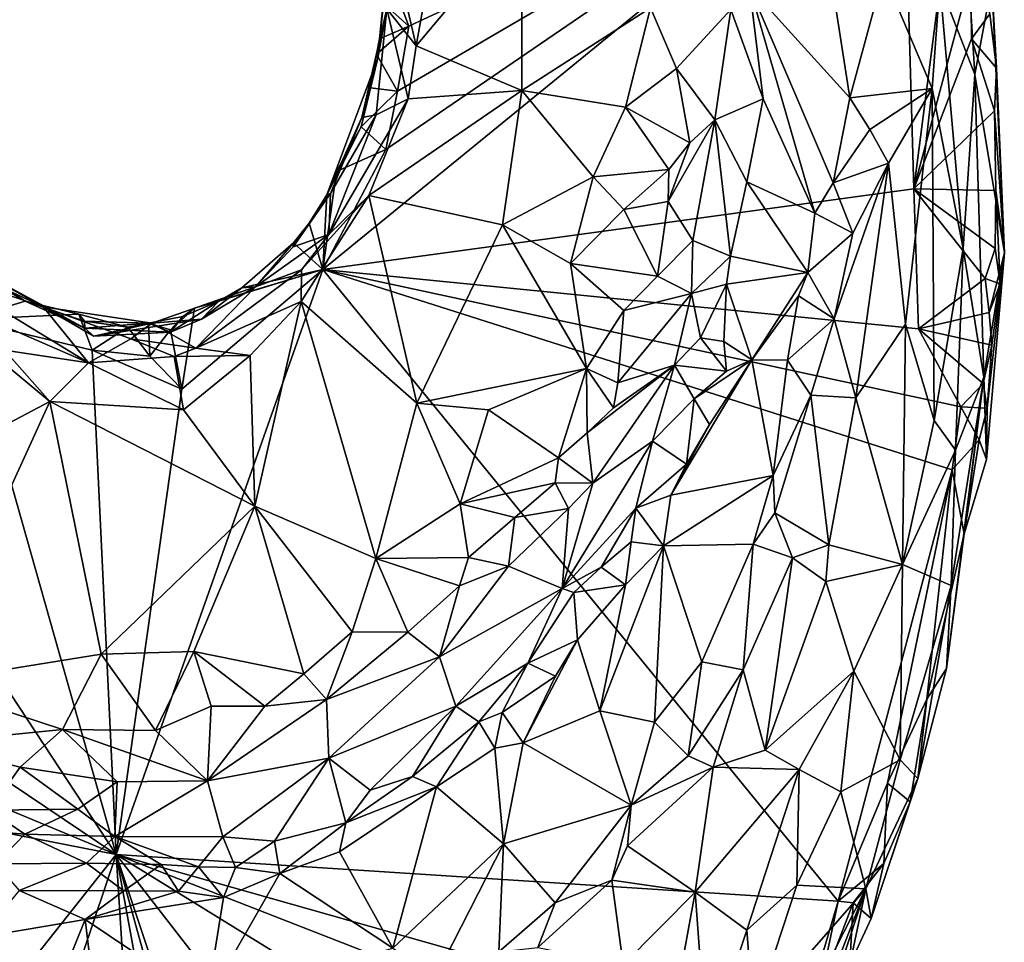
# Model space of a CAD drawing. Units: metres. Extents: x 22.2 to 30.2, y -16.7 to 19.5.
# Drawn here: x 28.8 to 30.2, y 12 to 13.3 of the extents above; entities that cross this region are included whole.
import ezdxf

# ---------------------------------------------------------------- set-up
doc = ezdxf.new("R2010")
doc.units = ezdxf.units.M

msp = doc.modelspace()

# ---------------------------------------------------------------- linework, layer by layer
at = {"layer": '1'}
for points in [[(29.2956, 13.0988, 9.2869), (30.0304, 13.6011, 9.2948), (29.2059, 12.9285, 9.2826)], [(29.2059, 12.9285, 9.2826), (30.0304, 13.6011, 9.2948), (30.0466, 13.0432, 9.2871)], [(29.2956, 13.0988, 9.2869), (29.3124, 13.182, 9.2877), (30.0304, 13.6011, 9.2948)], [(29.3281, 13.2743, 9.2883), (29.3099, 13.3236, 9.289), (30.0304, 13.6011, 9.2948)], [(29.3124, 13.182, 9.2877), (29.3281, 13.2743, 9.2883), (30.0304, 13.6011, 9.2948)], [(30.0466, 13.0432, 9.2871), (30.0304, 13.6011, 9.2948), (30.0984, 13.4442, 9.2959)], [(30.1118, 13.5547, 9.5629), (30.0836, 13.334, 9.8286), (30.1335, 13.2055, 9.6733)], [(30.1118, 13.5547, 9.5629), (30.1335, 13.2055, 9.6733), (30.1579, 13.3354, 9.3508)], [(30.0466, 13.0432, 9.2871), (30.0984, 13.4442, 9.2959), (30.1278, 13.3467, 9.2991)], [(29.3695, 13.4187, 9.7796), (29.3386, 13.2464, 9.7716), (29.4895, 13.4258, 9.8523)], [(29.4895, 13.4258, 9.8523), (29.3386, 13.2464, 9.7716), (29.4893, 13.1827, 9.8667)], [(29.4895, 13.4258, 9.8523), (29.4893, 13.1827, 9.8667), (29.6719, 13.3004, 9.9905)], [(29.3255, 13.3033, 9.7389), (29.3386, 13.2464, 9.7716), (29.3695, 13.4187, 9.7796)], [(29.8131, 13.33, 10.0382), (29.9556, 13.1725, 10.0452), (29.9255, 13.3676, 10.0487)], [(29.9255, 13.3676, 10.0487), (29.9556, 13.1725, 10.0452), (30.0034, 13.3494, 9.9853)], [(29.2918, 13.307, 9.3403), (29.2842, 13.2289, 9.3755), (29.2976, 13.358, 9.3961)], [(29.2968, 13.2988, 9.5504), (29.2976, 13.358, 9.3961), (29.2842, 13.2289, 9.3755)], [(30.0034, 13.3494, 9.9853), (29.9556, 13.1725, 10.0452), (30.073, 13.1859, 9.8902)], [(30.073, 13.1859, 9.8902), (30.0836, 13.334, 9.8286), (30.0034, 13.3494, 9.9853)], [(30.0466, 13.0432, 9.2871), (30.1278, 13.3467, 9.2991), (30.1286, 13.2565, 9.2935)], [(30.1286, 13.2565, 9.2935), (30.1278, 13.3467, 9.2991), (30.1548, 13.2918, 9.3172)], [(30.1579, 13.3354, 9.3508), (30.1335, 13.2055, 9.6733), (30.1755, 12.952, 9.3643)], [(30.1548, 13.2918, 9.3172), (30.1579, 13.3354, 9.3508), (30.1642, 13.2144, 9.3174)], [(30.1579, 13.3354, 9.3508), (30.1755, 12.952, 9.3643), (30.1642, 13.2144, 9.3174)], [(29.2918, 13.307, 9.3403), (29.3099, 13.3236, 9.289), (29.3281, 13.2743, 9.2883)], [(29.7862, 13.2978, 10.0287), (29.8323, 13.1711, 10.0218), (29.8131, 13.33, 10.0382)], [(29.8323, 13.1711, 10.0218), (29.9057, 13.0084, 10.0461), (29.8131, 13.33, 10.0382)], [(29.8131, 13.33, 10.0382), (29.9057, 13.0084, 10.0461), (29.9322, 13.0515, 10.0534)], [(29.8131, 13.33, 10.0382), (29.9322, 13.0515, 10.0534), (29.9556, 13.1725, 10.0452)], [(30.0836, 13.334, 9.8286), (30.073, 13.1859, 9.8902), (30.1169, 12.9583, 9.7855)], [(30.0836, 13.334, 9.8286), (30.1169, 12.9583, 9.7855), (30.1335, 13.2055, 9.6733)], [(29.2867, 13.2563, 9.3387), (29.2842, 13.2289, 9.3755), (29.2918, 13.307, 9.3403)], [(29.2867, 13.2563, 9.3387), (29.2918, 13.307, 9.3403), (29.3281, 13.2743, 9.2883)], [(29.2617, 13.1446, 9.4918), (29.282, 13.1484, 9.6011), (29.2968, 13.2988, 9.5504)], [(29.2617, 13.1446, 9.4918), (29.2968, 13.2988, 9.5504), (29.2842, 13.2289, 9.3755)], [(29.2968, 13.2988, 9.5504), (29.282, 13.1484, 9.6011), (29.3275, 13.1709, 9.7808)], [(29.3386, 13.2464, 9.7716), (29.3255, 13.3033, 9.7389), (29.2968, 13.2988, 9.5504)], [(29.2968, 13.2988, 9.5504), (29.3275, 13.1709, 9.7808), (29.3386, 13.2464, 9.7716)], [(29.6719, 13.3004, 9.9905), (29.4893, 13.1827, 9.8667), (29.6365, 13.1593, 9.9788)], [(29.6719, 13.3004, 9.9905), (29.6365, 13.1593, 9.9788), (29.7091, 13.214, 10.0191)], [(29.6719, 13.3004, 9.9905), (29.7091, 13.214, 10.0191), (29.7862, 13.2978, 10.0287)], [(29.7862, 13.2978, 10.0287), (29.7091, 13.214, 10.0191), (29.7636, 13.1411, 10.009)], [(29.7862, 13.2978, 10.0287), (29.7636, 13.1411, 10.009), (29.8323, 13.1711, 10.0218)], [(30.1286, 13.2565, 9.2935), (30.1548, 13.2918, 9.3172), (30.1642, 13.2144, 9.3174)], [(29.2821, 13.2347, 9.3026), (29.2867, 13.2563, 9.3387), (29.3281, 13.2743, 9.2883)], [(29.3124, 13.182, 9.2877), (29.2821, 13.2347, 9.3026), (29.3281, 13.2743, 9.2883)], [(29.2821, 13.2347, 9.3026), (29.2842, 13.2289, 9.3755), (29.2867, 13.2563, 9.3387)], [(30.1617, 13.1541, 9.3015), (30.0466, 13.0432, 9.2871), (30.1286, 13.2565, 9.2935)], [(30.1617, 13.1541, 9.3015), (30.1286, 13.2565, 9.2935), (30.1642, 13.2144, 9.3174)], [(29.3386, 13.2464, 9.7716), (29.3275, 13.1709, 9.7808), (29.4893, 13.1827, 9.8667)], [(29.2607, 13.1312, 9.3127), (29.2117, 13.0343, 9.2999), (29.2842, 13.2289, 9.3755)], [(29.2842, 13.2289, 9.3755), (29.2117, 13.0343, 9.2999), (29.2617, 13.1446, 9.4918)], [(29.274, 13.1867, 9.3043), (29.2607, 13.1312, 9.3127), (29.2842, 13.2289, 9.3755)], [(29.274, 13.1867, 9.3043), (29.2842, 13.2289, 9.3755), (29.2821, 13.2347, 9.3026)], [(29.274, 13.1867, 9.3043), (29.2821, 13.2347, 9.3026), (29.3124, 13.182, 9.2877)], [(29.7091, 13.214, 10.0191), (29.6365, 13.1593, 9.9788), (29.728, 13.1086, 10.0119)], [(29.7091, 13.214, 10.0191), (29.728, 13.1086, 10.0119), (29.7636, 13.1411, 10.009)], [(30.1617, 13.1541, 9.3015), (30.1642, 13.2144, 9.3174), (30.1755, 12.952, 9.3643)], [(30.1169, 12.9583, 9.7855), (30.1463, 12.7752, 9.6251), (30.1335, 13.2055, 9.6733)], [(30.1335, 13.2055, 9.6733), (30.1463, 12.7752, 9.6251), (30.1755, 12.952, 9.3643)], [(29.2607, 13.1312, 9.3127), (29.274, 13.1867, 9.3043), (29.3124, 13.182, 9.2877)], [(29.2956, 13.0988, 9.2869), (29.2607, 13.1312, 9.3127), (29.3124, 13.182, 9.2877)], [(29.3275, 13.1709, 9.7808), (29.2713, 13.0333, 9.7864), (29.4893, 13.1827, 9.8667)], [(29.2713, 13.0333, 9.7864), (29.4618, 12.992, 9.8918), (29.4893, 13.1827, 9.8667)], [(29.4893, 13.1827, 9.8667), (29.4618, 12.992, 9.8918), (29.5908, 13.06, 9.967)], [(29.4893, 13.1827, 9.8667), (29.5908, 13.06, 9.967), (29.6365, 13.1593, 9.9788)], [(29.9556, 13.1725, 10.0452), (29.9843, 13.1273, 10.0212), (30.073, 13.1859, 9.8902)], [(29.9843, 13.1273, 10.0212), (30.0109, 13.0793, 9.9915), (30.073, 13.1859, 9.8902)], [(30.0109, 13.0793, 9.9915), (30.035, 12.8506, 9.954), (30.073, 13.1859, 9.8902)], [(30.035, 12.8506, 9.954), (30.0755, 12.7138, 9.8653), (30.073, 13.1859, 9.8902)], [(30.073, 13.1859, 9.8902), (30.0755, 12.7138, 9.8653), (30.1169, 12.9583, 9.7855)], [(29.282, 13.1484, 9.6011), (29.2147, 12.9782, 9.6344), (29.3275, 13.1709, 9.7808)], [(29.2147, 12.9782, 9.6344), (29.2713, 13.0333, 9.7864), (29.3275, 13.1709, 9.7808)], [(29.7636, 13.1411, 10.009), (29.8094, 13.053, 9.9867), (29.8323, 13.1711, 10.0218)], [(29.8323, 13.1711, 10.0218), (29.8094, 13.053, 9.9867), (29.9057, 13.0084, 10.0461)], [(29.9556, 13.1725, 10.0452), (29.9322, 13.0515, 10.0534), (29.9843, 13.1273, 10.0212)], [(29.6365, 13.1593, 9.9788), (29.5908, 13.06, 9.967), (29.6981, 13.0703, 10.0181)], [(29.6365, 13.1593, 9.9788), (29.6981, 13.0703, 10.0181), (29.728, 13.1086, 10.0119)], [(30.1634, 13.0408, 9.3056), (30.0466, 13.0432, 9.2871), (30.1617, 13.1541, 9.3015)], [(30.1634, 13.0408, 9.3056), (30.1617, 13.1541, 9.3015), (30.1755, 12.952, 9.3643)], [(29.2617, 13.1446, 9.4918), (29.2117, 13.0343, 9.2999), (29.217, 13.0362, 9.4694)], [(29.282, 13.1484, 9.6011), (29.217, 13.0362, 9.4694), (29.2147, 12.9782, 9.6344)], [(29.282, 13.1484, 9.6011), (29.2617, 13.1446, 9.4918), (29.217, 13.0362, 9.4694)], [(29.6974, 13.0252, 10.0114), (29.7323, 12.9696, 9.9853), (29.7636, 13.1411, 10.009)], [(29.728, 13.1086, 10.0119), (29.6974, 13.0252, 10.0114), (29.7636, 13.1411, 10.009)], [(29.7636, 13.1411, 10.009), (29.7323, 12.9696, 9.9853), (29.7859, 12.9474, 9.9546)], [(29.7636, 13.1411, 10.009), (29.7859, 12.9474, 9.9546), (29.8094, 13.053, 9.9867)], [(29.2252, 13.0676, 9.2864), (29.2117, 13.0343, 9.2999), (29.2607, 13.1312, 9.3127)], [(29.2252, 13.0676, 9.2864), (29.2607, 13.1312, 9.3127), (29.2956, 13.0988, 9.2869)], [(29.9843, 13.1273, 10.0212), (29.9322, 13.0515, 10.0534), (30.0109, 13.0793, 9.9915)], [(29.2059, 12.9285, 9.2826), (29.2252, 13.0676, 9.2864), (29.2956, 13.0988, 9.2869)], [(29.6981, 13.0703, 10.0181), (29.6974, 13.0252, 10.0114), (29.728, 13.1086, 10.0119)], [(29.5908, 13.06, 9.967), (29.6344, 13.0134, 10.0122), (29.6981, 13.0703, 10.0181)], [(29.6344, 13.0134, 10.0122), (29.6974, 13.0252, 10.0114), (29.6981, 13.0703, 10.0181)], [(29.9599, 12.9798, 10.0331), (30.0109, 13.0793, 9.9915), (29.9322, 13.0515, 10.0534)], [(29.9599, 12.9798, 10.0331), (29.9336, 12.8584, 10.0389), (30.0109, 13.0793, 9.9915)], [(29.9336, 12.8584, 10.0389), (29.9641, 12.7458, 10.0172), (30.0109, 13.0793, 9.9915)], [(30.0109, 13.0793, 9.9915), (29.9641, 12.7458, 10.0172), (30.035, 12.8506, 9.954)], [(29.2117, 13.0343, 9.2999), (29.2252, 13.0676, 9.2864), (29.2059, 12.9285, 9.2826)], [(29.4618, 12.992, 9.8918), (29.5584, 12.9368, 9.9692), (29.5908, 13.06, 9.967)], [(29.5584, 12.9368, 9.9692), (29.6344, 13.0134, 10.0122), (29.5908, 13.06, 9.967)], [(30.0534, 12.844, 9.2858), (29.2059, 12.9285, 9.2826), (30.0466, 13.0432, 9.2871)], [(29.8094, 13.053, 9.9867), (29.7859, 12.9474, 9.9546), (29.8959, 12.9239, 10.0377)], [(29.8094, 13.053, 9.9867), (29.8959, 12.9239, 10.0377), (29.9057, 13.0084, 10.0461)], [(29.9057, 13.0084, 10.0461), (29.9599, 12.9798, 10.0331), (29.9322, 13.0515, 10.0534)], [(30.0534, 12.844, 9.2858), (30.0466, 13.0432, 9.2871), (30.1484, 12.9157, 9.2927)], [(30.1484, 12.9157, 9.2927), (30.0466, 13.0432, 9.2871), (30.1624, 12.958, 9.3076)], [(30.1624, 12.958, 9.3076), (30.0466, 13.0432, 9.2871), (30.1634, 13.0408, 9.3056)], [(30.1624, 12.958, 9.3076), (30.1634, 13.0408, 9.3056), (30.1696, 12.9079, 9.3272)], [(30.1696, 12.9079, 9.3272), (30.1634, 13.0408, 9.3056), (30.1755, 12.952, 9.3643)], [(29.1637, 12.9607, 9.4515), (29.2147, 12.9782, 9.6344), (29.217, 13.0362, 9.4694)], [(29.217, 13.0362, 9.4694), (29.1864, 12.9941, 9.2934), (29.1637, 12.9607, 9.4515)], [(29.1757, 12.9276, 9.6442), (29.1751, 12.8829, 9.8058), (29.2713, 13.0333, 9.7864)], [(29.2713, 13.0333, 9.7864), (29.1751, 12.8829, 9.8058), (29.3397, 12.7382, 9.9051)], [(29.2147, 12.9782, 9.6344), (29.1757, 12.9276, 9.6442), (29.2713, 13.0333, 9.7864)], [(29.2117, 13.0343, 9.2999), (29.1864, 12.9941, 9.2934), (29.217, 13.0362, 9.4694)], [(29.2059, 12.9285, 9.2826), (29.1864, 12.9941, 9.2934), (29.2117, 13.0343, 9.2999)], [(29.2713, 13.0333, 9.7864), (29.3397, 12.7382, 9.9051), (29.4618, 12.992, 9.8918)], [(29.6344, 13.0134, 10.0122), (29.5584, 12.9368, 9.9692), (29.6819, 12.919, 10.0118)], [(29.6344, 13.0134, 10.0122), (29.6819, 12.919, 10.0118), (29.6974, 13.0252, 10.0114)], [(29.6819, 12.919, 10.0118), (29.7323, 12.9696, 9.9853), (29.6974, 13.0252, 10.0114)], [(29.9057, 13.0084, 10.0461), (29.8959, 12.9239, 10.0377), (29.9599, 12.9798, 10.0331)], [(29.1864, 12.9941, 9.2934), (29.1641, 12.9662, 9.2864), (29.1637, 12.9607, 9.4515)], [(29.1641, 12.9662, 9.2864), (29.1864, 12.9941, 9.2934), (29.2059, 12.9285, 9.2826)], [(29.4618, 12.992, 9.8918), (29.3397, 12.7382, 9.9051), (29.5813, 12.7875, 10.01)], [(29.4618, 12.992, 9.8918), (29.5813, 12.7875, 10.01), (29.5584, 12.9368, 9.9692)], [(29.1103, 12.9038, 9.5346), (29.2147, 12.9782, 9.6344), (29.1637, 12.9607, 9.4515)], [(29.2147, 12.9782, 9.6344), (29.1103, 12.9038, 9.5346), (29.1757, 12.9276, 9.6442)], [(29.8959, 12.9239, 10.0377), (29.9336, 12.8584, 10.0389), (29.9599, 12.9798, 10.0331)], [(29.0908, 12.9023, 9.2898), (29.1103, 12.9038, 9.5346), (29.1641, 12.9662, 9.2864)], [(29.2059, 12.9285, 9.2826), (29.0908, 12.9023, 9.2898), (29.1641, 12.9662, 9.2864)], [(29.1637, 12.9607, 9.4515), (29.1641, 12.9662, 9.2864), (29.1103, 12.9038, 9.5346)], [(29.7323, 12.9696, 9.9853), (29.6819, 12.919, 10.0118), (29.7304, 12.8944, 9.963)], [(29.7323, 12.9696, 9.9853), (29.7304, 12.8944, 9.963), (29.7859, 12.9474, 9.9546)], [(30.0755, 12.7138, 9.8653), (30.1059, 12.6715, 9.7739), (30.1169, 12.9583, 9.7855)], [(30.1169, 12.9583, 9.7855), (30.1059, 12.6715, 9.7739), (30.1463, 12.7752, 9.6251)], [(30.1484, 12.9157, 9.2927), (30.1624, 12.958, 9.3076), (30.1696, 12.9079, 9.3272)], [(28.8081, 12.8751, 9.6057), (28.7117, 12.929, 9.4865), (28.6354, 12.956, 9.6467)], [(28.661, 12.9244, 9.7015), (28.8081, 12.8751, 9.6057), (28.6354, 12.956, 9.6467)], [(28.7825, 12.8833, 9.372), (28.6961, 12.8571, 9.2805), (28.665, 12.9518, 9.3635)], [(28.665, 12.9518, 9.3635), (28.7117, 12.929, 9.4865), (28.7825, 12.8833, 9.372)], [(29.7859, 12.9474, 9.9546), (29.7304, 12.8944, 9.963), (29.7804, 12.9074, 9.9464)], [(29.7859, 12.9474, 9.9546), (29.7804, 12.9074, 9.9464), (29.8959, 12.9239, 10.0377)], [(30.1463, 12.7752, 9.6251), (30.1499, 12.6581, 9.3967), (30.1755, 12.952, 9.3643)], [(30.1499, 12.6581, 9.3967), (30.1511, 12.7311, 9.3122), (30.1755, 12.952, 9.3643)], [(30.1511, 12.7311, 9.3122), (30.1575, 12.8207, 9.3056), (30.1755, 12.952, 9.3643)], [(30.1575, 12.8207, 9.3056), (30.1541, 12.8672, 9.2978), (30.1755, 12.952, 9.3643)], [(30.1755, 12.952, 9.3643), (30.1541, 12.8672, 9.2978), (30.1696, 12.9079, 9.3272)], [(28.7117, 12.929, 9.4865), (28.8081, 12.8751, 9.6057), (28.8675, 12.845, 9.4163)], [(28.7117, 12.929, 9.4865), (28.8675, 12.845, 9.4163), (28.7825, 12.8833, 9.372)], [(29.5584, 12.9368, 9.9692), (29.5813, 12.7875, 10.01), (29.6343, 12.8701, 10.0182)], [(29.6819, 12.919, 10.0118), (29.5584, 12.9368, 9.9692), (29.6343, 12.8701, 10.0182)], [(28.661, 12.9244, 9.7015), (28.7244, 12.8601, 9.78), (28.8724, 12.7956, 9.789)], [(28.661, 12.9244, 9.7015), (28.8724, 12.7956, 9.789), (28.8081, 12.8751, 9.6057)], [(28.9119, 12.0967, 9.2681), (29.0056, 12.7582, 9.2796), (29.2059, 12.9285, 9.2826)], [(28.9119, 12.0967, 9.2681), (29.2059, 12.9285, 9.2826), (29.939, 12.03, 9.273)], [(29.0056, 12.7582, 9.2796), (29.0234, 12.8732, 9.2837), (29.2059, 12.9285, 9.2826)], [(29.0234, 12.8732, 9.2837), (29.0579, 12.8833, 9.2933), (29.2059, 12.9285, 9.2826)], [(29.1757, 12.9276, 9.6442), (29.0253, 12.8163, 9.7299), (29.1751, 12.8829, 9.8058)], [(29.1103, 12.9038, 9.5346), (29.0253, 12.8163, 9.7299), (29.1757, 12.9276, 9.6442)], [(29.0579, 12.8833, 9.2933), (29.0908, 12.9023, 9.2898), (29.2059, 12.9285, 9.2826)], [(30.1015, 12.6436, 9.284), (29.939, 12.03, 9.273), (29.2059, 12.9285, 9.2826)], [(29.2059, 12.9285, 9.2826), (30.0534, 12.844, 9.2858), (30.1137, 12.7329, 9.2849)], [(29.2059, 12.9285, 9.2826), (30.1137, 12.7329, 9.2849), (30.1015, 12.6436, 9.284)], [(29.6343, 12.8701, 10.0182), (29.7304, 12.8944, 9.963), (29.6819, 12.919, 10.0118)], [(29.7804, 12.9074, 9.9464), (29.8165, 12.7998, 9.9675), (29.8959, 12.9239, 10.0377)], [(29.8959, 12.9239, 10.0377), (29.8165, 12.7998, 9.9675), (29.8827, 12.8909, 10.029)], [(29.8959, 12.9239, 10.0377), (29.8827, 12.8909, 10.029), (29.9336, 12.8584, 10.0389)], [(30.0534, 12.844, 9.2858), (30.1484, 12.9157, 9.2927), (30.1541, 12.8672, 9.2978)], [(30.1541, 12.8672, 9.2978), (30.1484, 12.9157, 9.2927), (30.1696, 12.9079, 9.3272)], [(29.1103, 12.9038, 9.5346), (28.9625, 12.852, 9.5776), (29.0253, 12.8163, 9.7299)], [(29.1103, 12.9038, 9.5346), (29.0336, 12.8576, 9.3977), (28.9625, 12.852, 9.5776)], [(29.0908, 12.9023, 9.2898), (29.0336, 12.8576, 9.3977), (29.1103, 12.9038, 9.5346)], [(29.0579, 12.8833, 9.2933), (29.0336, 12.8576, 9.3977), (29.0908, 12.9023, 9.2898)], [(29.7304, 12.8944, 9.963), (29.7431, 12.8313, 9.9209), (29.7804, 12.9074, 9.9464)], [(29.7804, 12.9074, 9.9464), (29.7431, 12.8313, 9.9209), (29.7764, 12.8259, 9.9306)], [(29.7804, 12.9074, 9.9464), (29.7764, 12.8259, 9.9306), (29.8165, 12.7998, 9.9675)], [(29.6343, 12.8701, 10.0182), (29.6258, 12.7674, 10.0023), (29.7304, 12.8944, 9.963)], [(29.7304, 12.8944, 9.963), (29.6258, 12.7674, 10.0023), (29.7065, 12.7921, 9.93)], [(29.7304, 12.8944, 9.963), (29.7065, 12.7921, 9.93), (29.7431, 12.8313, 9.9209)], [(29.8165, 12.7998, 9.9675), (29.867, 12.7996, 10.0253), (29.8827, 12.8909, 10.029)], [(29.8827, 12.8909, 10.029), (29.867, 12.7996, 10.0253), (29.9336, 12.8584, 10.0389)], [(28.3154, 12.4973, 9.2716), (28.3934, 12.8843, 9.2792), (28.9119, 12.0967, 9.2681)], [(28.9119, 12.0967, 9.2681), (28.3934, 12.8843, 9.2792), (28.6961, 12.8571, 9.2805)], [(28.7825, 12.8833, 9.372), (28.8591, 12.8648, 9.2935), (28.6961, 12.8571, 9.2805)], [(28.867, 12.855, 9.3349), (28.7825, 12.8833, 9.372), (28.8675, 12.845, 9.4163)], [(28.867, 12.855, 9.3349), (28.8591, 12.8648, 9.2935), (28.7825, 12.8833, 9.372)], [(28.8081, 12.8751, 9.6057), (28.8724, 12.7956, 9.789), (28.9327, 12.8296, 9.6923)], [(28.8081, 12.8751, 9.6057), (28.9625, 12.852, 9.5776), (28.8803, 12.8337, 9.4959)], [(28.8675, 12.845, 9.4163), (28.8081, 12.8751, 9.6057), (28.8803, 12.8337, 9.4959)], [(28.9625, 12.852, 9.5776), (28.8081, 12.8751, 9.6057), (28.9327, 12.8296, 9.6923)], [(29.007, 12.8613, 9.3084), (28.9893, 12.8391, 9.4059), (29.0579, 12.8833, 9.2933)], [(29.0579, 12.8833, 9.2933), (28.9893, 12.8391, 9.4059), (29.0336, 12.8576, 9.3977)], [(28.9893, 12.8424, 9.2809), (29.007, 12.8613, 9.3084), (29.0234, 12.8732, 9.2837)], [(29.0234, 12.8732, 9.2837), (29.0056, 12.7582, 9.2796), (28.9893, 12.8424, 9.2809)], [(29.0234, 12.8732, 9.2837), (29.007, 12.8613, 9.3084), (29.0579, 12.8833, 9.2933)], [(29.0253, 12.8163, 9.7299), (29.1028, 12.806, 9.822), (29.1751, 12.8829, 9.8058)], [(29.1028, 12.806, 9.822), (29.1093, 12.5916, 9.8958), (29.1751, 12.8829, 9.8058)], [(29.1751, 12.8829, 9.8058), (29.1093, 12.5916, 9.8958), (29.2814, 12.5176, 9.9615)], [(29.1751, 12.8829, 9.8058), (29.2814, 12.5176, 9.9615), (29.3397, 12.7382, 9.9051)], [(28.672, 12.8614, 9.8303), (28.6189, 12.6357, 9.9191), (28.8175, 12.7407, 9.8358)], [(28.7532, 12.8138, 9.8227), (28.672, 12.8614, 9.8303), (28.8175, 12.7407, 9.8358)], [(28.8779, 12.8136, 9.2805), (28.6961, 12.8571, 9.2805), (28.8591, 12.8648, 9.2935)], [(28.7244, 12.8601, 9.78), (28.7532, 12.8138, 9.8227), (28.8724, 12.7956, 9.789)], [(28.8779, 12.8136, 9.2805), (28.8591, 12.8648, 9.2935), (28.9284, 12.8463, 9.2808)], [(28.9284, 12.8463, 9.2808), (28.8591, 12.8648, 9.2935), (28.867, 12.855, 9.3349)], [(28.9578, 12.8518, 9.308), (28.9893, 12.8391, 9.4059), (29.007, 12.8613, 9.3084)], [(28.9893, 12.8424, 9.2809), (28.9578, 12.8518, 9.308), (29.007, 12.8613, 9.3084)], [(29.5813, 12.7875, 10.01), (29.6258, 12.7674, 10.0023), (29.6343, 12.8701, 10.0182)], [(30.0534, 12.844, 9.2858), (30.1541, 12.8672, 9.2978), (30.1575, 12.8207, 9.3056)], [(28.9119, 12.0967, 9.2681), (28.6961, 12.8571, 9.2805), (28.8779, 12.8136, 9.2805)], [(28.867, 12.855, 9.3349), (28.8675, 12.845, 9.4163), (28.9578, 12.8518, 9.308)], [(28.9284, 12.8463, 9.2808), (28.867, 12.855, 9.3349), (28.9578, 12.8518, 9.308)], [(28.9578, 12.8518, 9.308), (28.8675, 12.845, 9.4163), (28.9893, 12.8391, 9.4059)], [(28.8675, 12.845, 9.4163), (28.8803, 12.8337, 9.4959), (28.9893, 12.8391, 9.4059)], [(28.8779, 12.8136, 9.2805), (28.9284, 12.8463, 9.2808), (28.9597, 12.8051, 9.2803)], [(28.9893, 12.8391, 9.4059), (28.8803, 12.8337, 9.4959), (29.0336, 12.8576, 9.3977)], [(28.9625, 12.852, 9.5776), (29.0336, 12.8576, 9.3977), (28.8803, 12.8337, 9.4959)], [(28.9284, 12.8463, 9.2808), (28.9578, 12.8518, 9.308), (28.9597, 12.8051, 9.2803)], [(28.9625, 12.852, 9.5776), (28.9327, 12.8296, 9.6923), (29.0253, 12.8163, 9.7299)], [(28.9597, 12.8051, 9.2803), (28.9578, 12.8518, 9.308), (28.9893, 12.8424, 9.2809)], [(29.867, 12.7996, 10.0253), (29.9, 12.7495, 10.0423), (29.9336, 12.8584, 10.0389)], [(29.9, 12.7495, 10.0423), (29.9641, 12.7458, 10.0172), (29.9336, 12.8584, 10.0389)], [(29.9641, 12.7458, 10.0172), (30.0307, 12.5087, 9.8966), (30.035, 12.8506, 9.954)], [(30.035, 12.8506, 9.954), (30.0307, 12.5087, 9.8966), (30.0755, 12.7138, 9.8653)], [(28.9597, 12.8051, 9.2803), (28.9893, 12.8424, 9.2809), (29.0056, 12.7582, 9.2796)], [(29.7431, 12.8313, 9.9209), (29.7065, 12.7921, 9.93), (29.7804, 12.7837, 9.9282)], [(29.7764, 12.8259, 9.9306), (29.7431, 12.8313, 9.9209), (29.7804, 12.7837, 9.9282)], [(30.1137, 12.7329, 9.2849), (30.0534, 12.844, 9.2858), (30.1452, 12.7664, 9.2944)], [(30.1452, 12.7664, 9.2944), (30.0534, 12.844, 9.2858), (30.1575, 12.8207, 9.3056)], [(28.9327, 12.8296, 9.6923), (28.8724, 12.7956, 9.789), (28.9943, 12.8048, 9.7689)], [(28.9943, 12.8048, 9.7689), (29.0253, 12.8163, 9.7299), (28.9327, 12.8296, 9.6923)], [(29.7764, 12.8259, 9.9306), (29.7804, 12.7837, 9.9282), (29.8165, 12.7998, 9.9675)], [(30.1511, 12.7311, 9.3122), (30.1452, 12.7664, 9.2944), (30.1575, 12.8207, 9.3056)], [(28.7532, 12.8138, 9.8227), (28.8175, 12.7407, 9.8358), (28.8724, 12.7956, 9.789)], [(28.9943, 12.8048, 9.7689), (28.8724, 12.7956, 9.789), (29.0077, 12.7288, 9.8426)], [(28.9119, 12.0967, 9.2681), (28.8779, 12.8136, 9.2805), (29.0056, 12.7582, 9.2796)], [(28.8779, 12.8136, 9.2805), (28.9597, 12.8051, 9.2803), (29.0056, 12.7582, 9.2796)], [(29.1028, 12.806, 9.822), (29.0253, 12.8163, 9.7299), (28.9943, 12.8048, 9.7689)], [(28.9943, 12.8048, 9.7689), (29.0077, 12.7288, 9.8426), (29.1028, 12.806, 9.822)], [(29.1028, 12.806, 9.822), (29.0077, 12.7288, 9.8426), (29.1093, 12.5916, 9.8958)], [(28.8724, 12.7956, 9.789), (28.8175, 12.7407, 9.8358), (29.0077, 12.7288, 9.8426)], [(29.582, 12.6961, 10.0014), (29.5901, 12.6244, 9.9393), (29.7065, 12.7921, 9.93)], [(29.6196, 12.7316, 9.9934), (29.582, 12.6961, 10.0014), (29.7065, 12.7921, 9.93)], [(29.7065, 12.7921, 9.93), (29.5901, 12.6244, 9.9393), (29.6751, 12.684, 9.8821)], [(29.6258, 12.7674, 10.0023), (29.6196, 12.7316, 9.9934), (29.7065, 12.7921, 9.93)], [(29.7065, 12.7921, 9.93), (29.6751, 12.684, 9.8821), (29.7343, 12.7444, 9.8883)], [(29.7562, 12.708, 9.9059), (29.7009, 12.6073, 9.8589), (29.8165, 12.7998, 9.9675)], [(29.8165, 12.7998, 9.9675), (29.7009, 12.6073, 9.8589), (29.8465, 12.6356, 10.0294)], [(29.7065, 12.7921, 9.93), (29.7343, 12.7444, 9.8883), (29.7804, 12.7837, 9.9282)], [(29.7343, 12.7444, 9.8883), (29.7562, 12.708, 9.9059), (29.8165, 12.7998, 9.9675)], [(29.7804, 12.7837, 9.9282), (29.7343, 12.7444, 9.8883), (29.8165, 12.7998, 9.9675)], [(29.867, 12.7996, 10.0253), (29.8165, 12.7998, 9.9675), (29.8465, 12.6356, 10.0294)], [(29.867, 12.7996, 10.0253), (29.8465, 12.6356, 10.0294), (29.9, 12.7495, 10.0423)], [(29.3397, 12.7382, 9.9051), (29.4416, 12.7288, 9.9637), (29.5813, 12.7875, 10.01)], [(29.4416, 12.7288, 9.9637), (29.5412, 12.6605, 10.0013), (29.5813, 12.7875, 10.01)], [(29.5813, 12.7875, 10.01), (29.5412, 12.6605, 10.0013), (29.582, 12.6961, 10.0014)], [(29.5813, 12.7875, 10.01), (29.582, 12.6961, 10.0014), (29.6196, 12.7316, 9.9934)], [(29.5813, 12.7875, 10.01), (29.6196, 12.7316, 9.9934), (29.6258, 12.7674, 10.0023)], [(30.0997, 12.4788, 9.6577), (30.0934, 12.361, 9.3506), (30.1463, 12.7752, 9.6251)], [(30.1463, 12.7752, 9.6251), (30.0934, 12.361, 9.3506), (30.1183, 12.5525, 9.3016)], [(30.0997, 12.4788, 9.6577), (30.1463, 12.7752, 9.6251), (30.1059, 12.6715, 9.7739)], [(30.1463, 12.7752, 9.6251), (30.1183, 12.5525, 9.3016), (30.1499, 12.6581, 9.3967)], [(30.1137, 12.7329, 9.2849), (30.1452, 12.7664, 9.2944), (30.1511, 12.7311, 9.3122)], [(29.8465, 12.6356, 10.0294), (29.8492, 12.5822, 10.0378), (29.9, 12.7495, 10.0423)], [(29.8492, 12.5822, 10.0378), (29.9258, 12.5369, 10.0195), (29.9, 12.7495, 10.0423)], [(29.9, 12.7495, 10.0423), (29.9258, 12.5369, 10.0195), (29.9641, 12.7458, 10.0172)], [(28.6189, 12.6357, 9.9191), (28.6345, 12.3402, 10.0055), (28.8175, 12.7407, 9.8358)], [(28.8175, 12.7407, 9.8358), (28.6345, 12.3402, 10.0055), (28.8906, 12.3812, 9.9617)], [(28.8175, 12.7407, 9.8358), (28.8906, 12.3812, 9.9617), (29.1093, 12.5916, 9.8958)], [(29.0077, 12.7288, 9.8426), (28.8175, 12.7407, 9.8358), (29.1093, 12.5916, 9.8958)], [(29.2814, 12.5176, 9.9615), (29.4015, 12.5952, 9.9783), (29.3397, 12.7382, 9.9051)], [(29.3397, 12.7382, 9.9051), (29.4015, 12.5952, 9.9783), (29.4416, 12.7288, 9.9637)], [(29.7343, 12.7444, 9.8883), (29.6751, 12.684, 9.8821), (29.7232, 12.6517, 9.8746)], [(29.7343, 12.7444, 9.8883), (29.7232, 12.6517, 9.8746), (29.7562, 12.708, 9.9059)], [(29.9641, 12.7458, 10.0172), (29.9258, 12.5369, 10.0195), (30.0307, 12.5087, 9.8966)], [(30.1015, 12.6436, 9.284), (30.1137, 12.7329, 9.2849), (30.1396, 12.6859, 9.3098)], [(30.1396, 12.6859, 9.3098), (30.1137, 12.7329, 9.2849), (30.1511, 12.7311, 9.3122)], [(29.4416, 12.7288, 9.9637), (29.4015, 12.5952, 9.9783), (29.5412, 12.6605, 10.0013)], [(30.1396, 12.6859, 9.3098), (30.1511, 12.7311, 9.3122), (30.1499, 12.6581, 9.3967)], [(29.7232, 12.6517, 9.8746), (29.7009, 12.6073, 9.8589), (29.7562, 12.708, 9.9059)], [(30.0755, 12.7138, 9.8653), (30.0307, 12.5087, 9.8966), (30.1059, 12.6715, 9.7739)], [(29.582, 12.6961, 10.0014), (29.5412, 12.6605, 10.0013), (29.5901, 12.6244, 9.9393)], [(29.5464, 12.4748, 9.8337), (29.6512, 12.5888, 9.8368), (29.6751, 12.684, 9.8821)], [(29.5901, 12.6244, 9.9393), (29.5464, 12.4748, 9.8337), (29.6751, 12.684, 9.8821)], [(29.6751, 12.684, 9.8821), (29.6512, 12.5888, 9.8368), (29.7232, 12.6517, 9.8746)], [(30.1183, 12.5525, 9.3016), (30.1015, 12.6436, 9.284), (30.1396, 12.6859, 9.3098)], [(30.1499, 12.6581, 9.3967), (30.1183, 12.5525, 9.3016), (30.1396, 12.6859, 9.3098)], [(30.0307, 12.5087, 9.8966), (30.0997, 12.4788, 9.6577), (30.1059, 12.6715, 9.7739)], [(29.4015, 12.5952, 9.9783), (29.5367, 12.625, 9.9937), (29.5412, 12.6605, 10.0013)], [(29.5412, 12.6605, 10.0013), (29.5367, 12.625, 9.9937), (29.5901, 12.6244, 9.9393)], [(29.6512, 12.5888, 9.8368), (29.7009, 12.6073, 9.8589), (29.7232, 12.6517, 9.8746)], [(29.7009, 12.6073, 9.8589), (29.6906, 12.5354, 9.87), (29.8465, 12.6356, 10.0294)], [(29.8465, 12.6356, 10.0294), (29.6906, 12.5354, 9.87), (29.8182, 12.538, 10.0261)], [(29.8465, 12.6356, 10.0294), (29.8182, 12.538, 10.0261), (29.8492, 12.5822, 10.0378)], [(30.0091, 12.1978, 9.2764), (29.939, 12.03, 9.273), (30.1015, 12.6436, 9.284)], [(30.0091, 12.1978, 9.2764), (30.1015, 12.6436, 9.284), (30.0651, 12.3172, 9.2904)], [(30.0651, 12.3172, 9.2904), (30.1015, 12.6436, 9.284), (30.1183, 12.5525, 9.3016)], [(29.4015, 12.5952, 9.9783), (29.479, 12.5757, 9.9919), (29.5367, 12.625, 9.9937)], [(29.479, 12.5757, 9.9919), (29.5557, 12.5886, 9.9545), (29.5367, 12.625, 9.9937)], [(29.5367, 12.625, 9.9937), (29.5557, 12.5886, 9.9545), (29.5901, 12.6244, 9.9393)], [(29.5557, 12.5886, 9.9545), (29.5464, 12.4748, 9.8337), (29.5901, 12.6244, 9.9393)], [(29.6512, 12.5888, 9.8368), (29.6906, 12.5354, 9.87), (29.7009, 12.6073, 9.8589)], [(29.4015, 12.5952, 9.9783), (29.2814, 12.5176, 9.9615), (29.4132, 12.5187, 9.9899)], [(29.4015, 12.5952, 9.9783), (29.4132, 12.5187, 9.9899), (29.479, 12.5757, 9.9919)], [(29.1093, 12.5916, 9.8958), (28.8906, 12.3812, 9.9617), (29.0224, 12.385, 9.9642)], [(29.1093, 12.5916, 9.8958), (29.0224, 12.385, 9.9642), (29.179, 12.3534, 9.9764)], [(29.1093, 12.5916, 9.8958), (29.179, 12.3534, 9.9764), (29.2479, 12.4129, 9.9783)], [(29.1093, 12.5916, 9.8958), (29.2479, 12.4129, 9.9783), (29.2814, 12.5176, 9.9615)], [(29.479, 12.5757, 9.9919), (29.4701, 12.5063, 9.9719), (29.5557, 12.5886, 9.9545)], [(29.5557, 12.5886, 9.9545), (29.4701, 12.5063, 9.9719), (29.5464, 12.4748, 9.8337)], [(29.5464, 12.4748, 9.8337), (29.602, 12.5051, 9.8167), (29.6512, 12.5888, 9.8368)], [(29.6512, 12.5888, 9.8368), (29.602, 12.5051, 9.8167), (29.6448, 12.5412, 9.8222)], [(29.6512, 12.5888, 9.8368), (29.6448, 12.5412, 9.8222), (29.6906, 12.5354, 9.87)], [(29.8492, 12.5822, 10.0378), (29.8182, 12.538, 10.0261), (29.8741, 12.5183, 10.0327)], [(29.8492, 12.5822, 10.0378), (29.8741, 12.5183, 10.0327), (29.9258, 12.5369, 10.0195)], [(29.479, 12.5757, 9.9919), (29.4132, 12.5187, 9.9899), (29.4701, 12.5063, 9.9719)], [(30.0934, 12.361, 9.3506), (30.0651, 12.3172, 9.2904), (30.1183, 12.5525, 9.3016)], [(29.6448, 12.5412, 9.8222), (29.602, 12.5051, 9.8167), (29.6367, 12.4801, 9.8171)], [(29.6448, 12.5412, 9.8222), (29.6367, 12.4801, 9.8171), (29.6906, 12.5354, 9.87)], [(29.6906, 12.5354, 9.87), (29.7452, 12.3703, 10.0137), (29.8182, 12.538, 10.0261)], [(29.8182, 12.538, 10.0261), (29.7452, 12.3703, 10.0137), (29.8041, 12.3593, 10.035)], [(29.8182, 12.538, 10.0261), (29.8041, 12.3593, 10.035), (29.8741, 12.5183, 10.0327)], [(29.9258, 12.5369, 10.0195), (29.8741, 12.5183, 10.0327), (29.9215, 12.4849, 10.0085)], [(29.9258, 12.5369, 10.0195), (29.9215, 12.4849, 10.0085), (30.0307, 12.5087, 9.8966)], [(29.6367, 12.4801, 9.8171), (29.6001, 12.3006, 9.8887), (29.6906, 12.5354, 9.87)], [(29.6906, 12.5354, 9.87), (29.6001, 12.3006, 9.8887), (29.6776, 12.2848, 9.9864)], [(29.6906, 12.5354, 9.87), (29.6776, 12.2848, 9.9864), (29.7452, 12.3703, 10.0137)], [(29.2814, 12.5176, 9.9615), (29.2479, 12.4129, 9.9783), (29.3271, 12.4128, 9.9807)], [(29.2814, 12.5176, 9.9615), (29.4006, 12.4784, 9.9867), (29.4132, 12.5187, 9.9899)], [(29.2814, 12.5176, 9.9615), (29.3271, 12.4128, 9.9807), (29.4006, 12.4784, 9.9867)], [(29.4132, 12.5187, 9.9899), (29.4006, 12.4784, 9.9867), (29.4701, 12.5063, 9.9719)], [(29.8741, 12.5183, 10.0327), (29.8041, 12.3593, 10.035), (29.8351, 12.2448, 10.0137)], [(29.8741, 12.5183, 10.0327), (29.8351, 12.2448, 10.0137), (29.9215, 12.4849, 10.0085)], [(29.9215, 12.4849, 10.0085), (29.9612, 12.3571, 9.9427), (30.0307, 12.5087, 9.8966)], [(29.9612, 12.3571, 9.9427), (30.0272, 12.2312, 9.755), (30.0307, 12.5087, 9.8966)], [(30.0307, 12.5087, 9.8966), (30.0272, 12.2312, 9.755), (30.0997, 12.4788, 9.6577)], [(28.3505, 12.3302, 9.268), (28.3154, 12.4973, 9.2716), (28.9119, 12.0967, 9.2681)], [(29.4006, 12.4784, 9.9867), (29.3719, 12.3775, 9.9453), (29.4701, 12.5063, 9.9719)], [(29.4701, 12.5063, 9.9719), (29.3719, 12.3775, 9.9453), (29.5464, 12.4748, 9.8337)], [(29.5464, 12.4748, 9.8337), (29.5631, 12.469, 9.8149), (29.602, 12.5051, 9.8167)], [(29.602, 12.5051, 9.8167), (29.5631, 12.469, 9.8149), (29.6367, 12.4801, 9.8171)], [(29.9215, 12.4849, 10.0085), (29.8351, 12.2448, 10.0137), (29.9612, 12.3571, 9.9427)], [(29.4006, 12.4784, 9.9867), (29.3271, 12.4128, 9.9807), (29.3719, 12.3775, 9.9453)], [(29.3719, 12.3775, 9.9453), (29.395, 12.3076, 9.8087), (29.5464, 12.4748, 9.8337)], [(29.395, 12.3076, 9.8087), (29.4977, 12.3687, 9.7896), (29.5464, 12.4748, 9.8337)], [(29.5464, 12.4748, 9.8337), (29.4977, 12.3687, 9.7896), (29.5631, 12.469, 9.8149)], [(29.4977, 12.3687, 9.7896), (29.5684, 12.4019, 9.7909), (29.5631, 12.469, 9.8149)], [(29.5631, 12.469, 9.8149), (29.5684, 12.4019, 9.7909), (29.6367, 12.4801, 9.8171)], [(29.5684, 12.4019, 9.7909), (29.6001, 12.3006, 9.8887), (29.6367, 12.4801, 9.8171)], [(30.0272, 12.2312, 9.755), (30.0523, 12.2044, 9.3928), (30.0997, 12.4788, 9.6577)], [(30.0523, 12.2044, 9.3928), (30.0934, 12.361, 9.3506), (30.0997, 12.4788, 9.6577)], [(29.179, 12.3534, 9.9764), (29.2113, 12.3167, 9.9658), (29.2479, 12.4129, 9.9783)], [(29.2479, 12.4129, 9.9783), (29.2113, 12.3167, 9.9658), (29.3271, 12.4128, 9.9807)], [(29.3271, 12.4128, 9.9807), (29.2113, 12.3167, 9.9658), (29.3719, 12.3775, 9.9453)], [(29.5371, 12.3501, 9.7868), (29.491, 12.2554, 9.8002), (29.5684, 12.4019, 9.7909)], [(29.5684, 12.4019, 9.7909), (29.491, 12.2554, 9.8002), (29.6001, 12.3006, 9.8887)], [(29.4977, 12.3687, 9.7896), (29.5371, 12.3501, 9.7868), (29.5684, 12.4019, 9.7909)], [(28.8906, 12.3812, 9.9617), (28.968, 12.2726, 9.9749), (29.0224, 12.385, 9.9642)], [(29.0224, 12.385, 9.9642), (28.968, 12.2726, 9.9749), (29.0471, 12.3072, 9.9758)], [(29.0224, 12.385, 9.9642), (29.0471, 12.3072, 9.9758), (29.1235, 12.3073, 9.9712)], [(29.0224, 12.385, 9.9642), (29.1235, 12.3073, 9.9712), (29.179, 12.3534, 9.9764)], [(28.6345, 12.3402, 10.0055), (28.8358, 12.2741, 9.9871), (28.8906, 12.3812, 9.9617)], [(28.8906, 12.3812, 9.9617), (28.8358, 12.2741, 9.9871), (28.968, 12.2726, 9.9749)], [(29.2113, 12.3167, 9.9658), (29.2147, 12.2336, 9.8782), (29.3719, 12.3775, 9.9453)], [(29.3719, 12.3775, 9.9453), (29.2147, 12.2336, 9.8782), (29.395, 12.3076, 9.8087)], [(29.395, 12.3076, 9.8087), (29.4278, 12.2853, 9.7724), (29.4977, 12.3687, 9.7896)], [(29.4977, 12.3687, 9.7896), (29.4278, 12.2853, 9.7724), (29.4613, 12.2986, 9.7722)], [(29.4977, 12.3687, 9.7896), (29.4613, 12.2986, 9.7722), (29.5371, 12.3501, 9.7868)], [(29.7452, 12.3703, 10.0137), (29.6776, 12.2848, 9.9864), (29.7258, 12.2367, 10.0391)], [(29.7452, 12.3703, 10.0137), (29.7258, 12.2367, 10.0391), (29.8041, 12.3593, 10.035)], [(29.7258, 12.2367, 10.0391), (29.7612, 12.2205, 10.0434), (29.8041, 12.3593, 10.035)], [(29.8041, 12.3593, 10.035), (29.7612, 12.2205, 10.0434), (29.8351, 12.2448, 10.0137)], [(29.8351, 12.2448, 10.0137), (29.8837, 12.2173, 9.9758), (29.9612, 12.3571, 9.9427)], [(29.9612, 12.3571, 9.9427), (29.8837, 12.2173, 9.9758), (29.943, 12.1855, 9.8958)], [(29.9612, 12.3571, 9.9427), (29.943, 12.1855, 9.8958), (30.0272, 12.2312, 9.755)], [(30.0523, 12.2044, 9.3928), (30.0651, 12.3172, 9.2904), (30.0934, 12.361, 9.3506)], [(29.179, 12.3534, 9.9764), (29.1235, 12.3073, 9.9712), (29.2113, 12.3167, 9.9658)], [(29.4613, 12.2986, 9.7722), (29.491, 12.2554, 9.8002), (29.5371, 12.3501, 9.7868)], [(28.3505, 12.3302, 9.268), (28.9119, 12.0967, 9.2681), (28.2674, 12.2224, 9.2685)], [(28.6345, 12.3402, 10.0055), (28.6413, 12.2549, 9.9939), (28.8358, 12.2741, 9.9871)], [(29.1235, 12.3073, 9.9712), (29.0417, 12.2014, 9.9344), (29.2113, 12.3167, 9.9658)], [(29.0417, 12.2014, 9.9344), (29.2147, 12.2336, 9.8782), (29.2113, 12.3167, 9.9658)], [(30.0417, 12.1716, 9.3274), (30.0091, 12.1978, 9.2764), (30.0651, 12.3172, 9.2904)], [(30.0523, 12.2044, 9.3928), (30.0417, 12.1716, 9.3274), (30.0651, 12.3172, 9.2904)], [(28.968, 12.2726, 9.9749), (29.0417, 12.2014, 9.9344), (29.0471, 12.3072, 9.9758)], [(29.0471, 12.3072, 9.9758), (29.0417, 12.2014, 9.9344), (29.1235, 12.3073, 9.9712)], [(29.2147, 12.2336, 9.8782), (29.2732, 12.1882, 9.7702), (29.395, 12.3076, 9.8087)], [(29.395, 12.3076, 9.8087), (29.2732, 12.1882, 9.7702), (29.3335, 12.2073, 9.7608)], [(29.395, 12.3076, 9.8087), (29.3335, 12.2073, 9.7608), (29.4278, 12.2853, 9.7724)], [(29.4278, 12.2853, 9.7724), (29.4509, 12.2479, 9.772), (29.4613, 12.2986, 9.7722)], [(29.4613, 12.2986, 9.7722), (29.4509, 12.2479, 9.772), (29.491, 12.2554, 9.8002)], [(29.491, 12.2554, 9.8002), (29.6448, 12.1666, 10.0313), (29.6001, 12.3006, 9.8887)], [(29.6001, 12.3006, 9.8887), (29.6448, 12.1666, 10.0313), (29.6776, 12.2848, 9.9864)], [(29.3335, 12.2073, 9.7608), (29.3678, 12.1928, 9.7564), (29.4278, 12.2853, 9.7724)], [(29.4278, 12.2853, 9.7724), (29.3678, 12.1928, 9.7564), (29.4509, 12.2479, 9.772)], [(29.6776, 12.2848, 9.9864), (29.6448, 12.1666, 10.0313), (29.7258, 12.2367, 10.0391)], [(28.6413, 12.2549, 9.9939), (28.7752, 12.2207, 9.9774), (28.8358, 12.2741, 9.9871)], [(28.7752, 12.2207, 9.9774), (28.9133, 12.2, 9.95), (28.8358, 12.2741, 9.9871)], [(28.8358, 12.2741, 9.9871), (28.9133, 12.2, 9.95), (29.0417, 12.2014, 9.9344)], [(28.8358, 12.2741, 9.9871), (29.0417, 12.2014, 9.9344), (28.968, 12.2726, 9.9749)], [(28.6413, 12.2549, 9.9939), (28.7311, 12.1597, 9.9026), (28.7752, 12.2207, 9.9774)], [(29.3678, 12.1928, 9.7564), (29.4629, 12.1116, 9.892), (29.4509, 12.2479, 9.772)], [(29.4509, 12.2479, 9.772), (29.4629, 12.1116, 9.892), (29.491, 12.2554, 9.8002)], [(29.4629, 12.1116, 9.892), (29.6448, 12.1666, 10.0313), (29.491, 12.2554, 9.8002)], [(29.8351, 12.2448, 10.0137), (29.7612, 12.2205, 10.0434), (29.8837, 12.2173, 9.9758)], [(29.0417, 12.2014, 9.9344), (29.0635, 12.1217, 9.7769), (29.2147, 12.2336, 9.8782)], [(29.2147, 12.2336, 9.8782), (29.0635, 12.1217, 9.7769), (29.1371, 12.1153, 9.7537)], [(29.2147, 12.2336, 9.8782), (29.1371, 12.1153, 9.7537), (29.2388, 12.1417, 9.7517)], [(29.2147, 12.2336, 9.8782), (29.2388, 12.1417, 9.7517), (29.2732, 12.1882, 9.7702)], [(29.6448, 12.1666, 10.0313), (29.7612, 12.2205, 10.0434), (29.7258, 12.2367, 10.0391)], [(29.943, 12.1855, 9.8958), (29.9785, 12.0475, 9.6978), (30.0272, 12.2312, 9.755)], [(29.9785, 12.0475, 9.6978), (30.0523, 12.2044, 9.3928), (30.0272, 12.2312, 9.755)], [(28.3465, 11.3833, 9.2566), (28.2674, 12.2224, 9.2685), (28.9119, 12.0967, 9.2681)], [(28.7752, 12.2207, 9.9774), (28.7311, 12.1597, 9.9026), (28.8573, 12.1611, 9.9197)], [(28.7752, 12.2207, 9.9774), (28.8573, 12.1611, 9.9197), (28.9133, 12.2, 9.95)], [(29.6448, 12.1666, 10.0313), (29.6393, 12.1088, 10.0495), (29.7612, 12.2205, 10.0434)], [(29.7612, 12.2205, 10.0434), (29.6393, 12.1088, 10.0495), (29.7358, 12.0431, 10.0236)], [(29.7612, 12.2205, 10.0434), (29.7358, 12.0431, 10.0236), (29.8837, 12.2173, 9.9758)], [(29.7358, 12.0431, 10.0236), (29.8093, 11.9887, 9.9575), (29.8837, 12.2173, 9.9758)], [(29.8837, 12.2173, 9.9758), (29.8093, 11.9887, 9.9575), (29.8805, 12.0528, 9.9133)], [(29.8837, 12.2173, 9.9758), (29.8805, 12.0528, 9.9133), (29.943, 12.1855, 9.8958)], [(28.9133, 12.2, 9.95), (28.9101, 12.122, 9.838), (29.0417, 12.2014, 9.9344)], [(29.0417, 12.2014, 9.9344), (28.9101, 12.122, 9.838), (29.0635, 12.1217, 9.7769)], [(29.2732, 12.1882, 9.7702), (29.2388, 12.1417, 9.7517), (29.3335, 12.2073, 9.7608)], [(29.3335, 12.2073, 9.7608), (29.2388, 12.1417, 9.7517), (29.3678, 12.1928, 9.7564)], [(29.9785, 12.0475, 9.6978), (29.9861, 12.0057, 9.362), (30.0523, 12.2044, 9.3928)], [(29.9861, 12.0057, 9.362), (30.0417, 12.1716, 9.3274), (30.0523, 12.2044, 9.3928)], [(28.8573, 12.1611, 9.9197), (28.9101, 12.122, 9.838), (28.9133, 12.2, 9.95)], [(29.2388, 12.1417, 9.7517), (29.2296, 12.1004, 9.7564), (29.3678, 12.1928, 9.7564)], [(29.2296, 12.1004, 9.7564), (29.3056, 11.9635, 9.936), (29.3678, 12.1928, 9.7564)], [(29.3678, 12.1928, 9.7564), (29.3056, 11.9635, 9.936), (29.4629, 12.1116, 9.892)], [(30.0042, 12.0839, 9.2914), (29.939, 12.03, 9.273), (30.0091, 12.1978, 9.2764)], [(30.0042, 12.0839, 9.2914), (30.0091, 12.1978, 9.2764), (30.0417, 12.1716, 9.3274)], [(29.8805, 12.0528, 9.9133), (29.9785, 12.0475, 9.6978), (29.943, 12.1855, 9.8958)], [(28.7311, 12.1597, 9.9026), (28.5692, 12.1427, 9.7971), (28.7822, 12.1252, 9.8426)], [(28.7311, 12.1597, 9.9026), (28.7822, 12.1252, 9.8426), (28.8573, 12.1611, 9.9197)], [(28.8573, 12.1611, 9.9197), (28.7822, 12.1252, 9.8426), (28.9101, 12.122, 9.838)], [(29.4629, 12.1116, 9.892), (29.5364, 12.0279, 10.0343), (29.6448, 12.1666, 10.0313)], [(29.5364, 12.0279, 10.0343), (29.6171, 12.0601, 10.0574), (29.6448, 12.1666, 10.0313)], [(29.6448, 12.1666, 10.0313), (29.6171, 12.0601, 10.0574), (29.6393, 12.1088, 10.0495)], [(29.9861, 12.0057, 9.362), (30.0042, 12.0839, 9.2914), (30.0417, 12.1716, 9.3274)], [(28.5692, 12.1427, 9.7971), (28.7409, 12.0833, 9.778), (28.7822, 12.1252, 9.8426)], [(29.1371, 12.1153, 9.7537), (29.1449, 12.0696, 9.7488), (29.2388, 12.1417, 9.7517)], [(29.2388, 12.1417, 9.7517), (29.1449, 12.0696, 9.7488), (29.2296, 12.1004, 9.7564)], [(28.7822, 12.1252, 9.8426), (28.7409, 12.0833, 9.778), (28.8697, 12.0842, 9.7832)], [(28.7822, 12.1252, 9.8426), (28.8697, 12.0842, 9.7832), (28.9101, 12.122, 9.838)], [(28.9101, 12.122, 9.838), (28.8697, 12.0842, 9.7832), (28.9758, 12.0822, 9.7623)], [(28.9101, 12.122, 9.838), (28.9758, 12.0822, 9.7623), (29.0291, 12.0788, 9.7506)], [(28.9101, 12.122, 9.838), (29.0291, 12.0788, 9.7506), (29.0635, 12.1217, 9.7769)], [(29.0635, 12.1217, 9.7769), (29.0291, 12.0788, 9.7506), (29.0818, 12.0782, 9.7453)], [(29.0635, 12.1217, 9.7769), (29.0818, 12.0782, 9.7453), (29.1371, 12.1153, 9.7537)], [(29.0818, 12.0782, 9.7453), (29.1449, 12.0696, 9.7488), (29.1371, 12.1153, 9.7537)], [(29.3056, 11.9635, 9.936), (29.3668, 11.9229, 10.0204), (29.4629, 12.1116, 9.892)], [(29.4629, 12.1116, 9.892), (29.3668, 11.9229, 10.0204), (29.4562, 11.9579, 10.0369)], [(29.4629, 12.1116, 9.892), (29.4562, 11.9579, 10.0369), (29.5364, 12.0279, 10.0343)], [(29.6393, 12.1088, 10.0495), (29.6171, 12.0601, 10.0574), (29.7358, 12.0431, 10.0236)], [(28.6437, 11.3012, 9.2568), (28.3465, 11.3833, 9.2566), (28.9119, 12.0967, 9.2681)], [(28.9656, 11.2475, 9.256), (28.6437, 11.3012, 9.2568), (28.9119, 12.0967, 9.2681)], [(29.064, 11.2647, 9.2573), (28.9656, 11.2475, 9.256), (28.9119, 12.0967, 9.2681)], [(29.1441, 11.2607, 9.2587), (29.064, 11.2647, 9.2573), (28.9119, 12.0967, 9.2681)], [(29.1441, 11.2607, 9.2587), (28.9119, 12.0967, 9.2681), (29.204, 11.2208, 9.2602)], [(29.204, 11.2208, 9.2602), (28.9119, 12.0967, 9.2681), (29.5595, 11.2623, 9.262)], [(29.5595, 11.2623, 9.262), (28.9119, 12.0967, 9.2681), (29.8592, 11.5121, 9.2658)], [(29.8592, 11.5121, 9.2658), (28.9119, 12.0967, 9.2681), (29.8112, 11.7459, 9.2664)], [(29.8112, 11.7459, 9.2664), (28.9119, 12.0967, 9.2681), (29.8779, 11.823, 9.2759)], [(28.9119, 12.0967, 9.2681), (29.939, 12.03, 9.273), (29.8779, 11.823, 9.2759)], [(29.2296, 12.1004, 9.7564), (29.1449, 12.0696, 9.7488), (29.3056, 11.9635, 9.936)], [(28.7409, 12.0833, 9.778), (28.7738, 12.0455, 9.7547), (28.8697, 12.0842, 9.7832)], [(28.8697, 12.0842, 9.7832), (28.7738, 12.0455, 9.7547), (28.923, 12.0448, 9.7504)], [(28.8697, 12.0842, 9.7832), (28.923, 12.0448, 9.7504), (28.9758, 12.0822, 9.7623)], [(28.923, 12.0448, 9.7504), (29.0007, 12.0446, 9.7501), (28.9758, 12.0822, 9.7623)], [(28.9758, 12.0822, 9.7623), (29.0007, 12.0446, 9.7501), (29.0291, 12.0788, 9.7506)], [(29.0291, 12.0788, 9.7506), (29.0007, 12.0446, 9.7501), (29.0649, 12.0353, 9.7581)], [(29.0818, 12.0782, 9.7453), (29.0291, 12.0788, 9.7506), (29.0649, 12.0353, 9.7581)], [(29.0818, 12.0782, 9.7453), (29.0649, 12.0353, 9.7581), (29.1449, 12.0696, 9.7488)], [(29.9604, 12.0279, 9.2745), (29.939, 12.03, 9.273), (30.0042, 12.0839, 9.2914)], [(29.9861, 12.0057, 9.362), (29.9604, 12.0279, 9.2745), (30.0042, 12.0839, 9.2914)], [(29.0649, 12.0353, 9.7581), (29.0411, 11.8879, 9.9123), (29.1449, 12.0696, 9.7488)], [(29.1449, 12.0696, 9.7488), (29.0411, 11.8879, 9.9123), (29.3056, 11.9635, 9.936)], [(29.5364, 12.0279, 10.0343), (29.512, 11.9643, 10.059), (29.6171, 12.0601, 10.0574)], [(29.6171, 12.0601, 10.0574), (29.512, 11.9643, 10.059), (29.6334, 11.9395, 10.0481)], [(29.6171, 12.0601, 10.0574), (29.6334, 11.9395, 10.0481), (29.7358, 12.0431, 10.0236)], [(29.8093, 11.9887, 9.9575), (29.8185, 11.8653, 9.8566), (29.8805, 12.0528, 9.9133)], [(29.8805, 12.0528, 9.9133), (29.8185, 11.8653, 9.8566), (29.9785, 12.0475, 9.6978)], [(29.8185, 11.8653, 9.8566), (29.839, 11.7732, 9.6414), (29.9785, 12.0475, 9.6978)], [(29.9785, 12.0475, 9.6978), (29.839, 11.7732, 9.6414), (29.8655, 11.7571, 9.5353)], [(29.8655, 11.7571, 9.5353), (29.9032, 11.819, 9.3236), (29.9785, 12.0475, 9.6978)], [(29.9785, 12.0475, 9.6978), (29.9032, 11.819, 9.3236), (29.9559, 11.9399, 9.3204)], [(29.9785, 12.0475, 9.6978), (29.9559, 11.9399, 9.3204), (29.9861, 12.0057, 9.362)], [(28.7738, 12.0455, 9.7547), (28.719, 11.9791, 9.8079), (28.8681, 12.004, 9.7647)], [(28.923, 12.0448, 9.7504), (28.7738, 12.0455, 9.7547), (28.8681, 12.004, 9.7647)], [(28.923, 12.0448, 9.7504), (28.8681, 12.004, 9.7647), (29.0007, 12.0446, 9.7501)], [(29.0007, 12.0446, 9.7501), (28.8681, 12.004, 9.7647), (29.0649, 12.0353, 9.7581)], [(28.8681, 12.004, 9.7647), (29.0411, 11.8879, 9.9123), (29.0649, 12.0353, 9.7581)], [(29.6334, 11.9395, 10.0481), (29.6895, 11.7913, 9.961), (29.7358, 12.0431, 10.0236)], [(29.7358, 12.0431, 10.0236), (29.6895, 11.7913, 9.961), (29.7525, 11.8172, 9.9197)], [(29.7358, 12.0431, 10.0236), (29.7525, 11.8172, 9.9197), (29.8093, 11.9887, 9.9575)], [(29.5364, 12.0279, 10.0343), (29.4562, 11.9579, 10.0369), (29.512, 11.9643, 10.059)], [(29.9116, 11.9005, 9.2792), (29.8779, 11.823, 9.2759), (29.939, 12.03, 9.273)], [(29.9116, 11.9005, 9.2792), (29.939, 12.03, 9.273), (29.9604, 12.0279, 9.2745)], [(29.9559, 11.9399, 9.3204), (29.9116, 11.9005, 9.2792), (29.9604, 12.0279, 9.2745)], [(29.9559, 11.9399, 9.3204), (29.9604, 12.0279, 9.2745), (29.9861, 12.0057, 9.362)], [(28.719, 11.9791, 9.8079), (28.7566, 11.7278, 10.0772), (28.8681, 12.004, 9.7647)], [(28.7566, 11.7278, 10.0772), (28.8978, 11.7571, 10.0403), (28.8681, 12.004, 9.7647)], [(28.8681, 12.004, 9.7647), (28.8978, 11.7571, 10.0403), (29.0411, 11.8879, 9.9123)], [(29.8093, 11.9887, 9.9575), (29.7525, 11.8172, 9.9197), (29.8185, 11.8653, 9.8566)]]:
    msp.add_3dface(points, dxfattribs=at)

doc.saveas('drawing.dxf')
